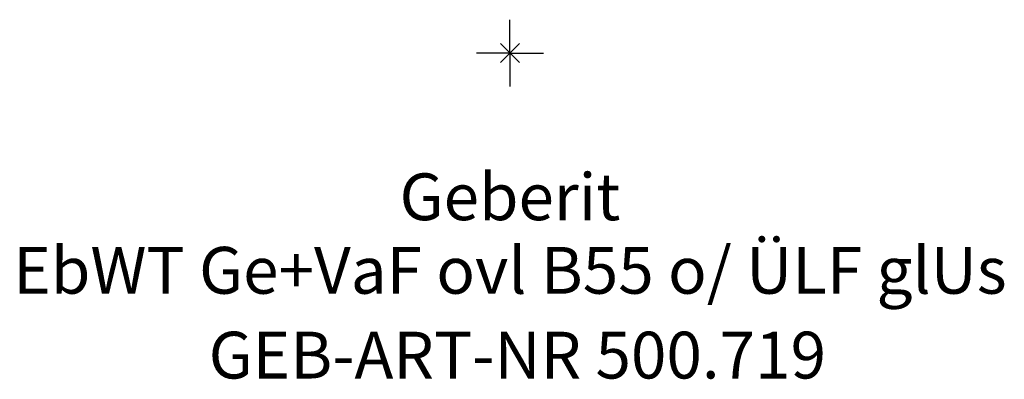
# Model space of a CAD drawing. Units: millimetres. Extents: x -275 to 275, y -24 to 850.
# Drawn here: x -37 to 37, y -24 to 2 of the extents above; entities that cross this region are included whole.
import ezdxf
from ezdxf.enums import TextEntityAlignment as Align

# ---------------------------------------------------------------- set-up
doc = ezdxf.new("R2010")
doc.units = ezdxf.units.MM
doc.layers.get('0').update_dxf_attribs({"linetype": 'CONTINUOUS'})
for name, color, linetype, lineweight in [('Arbeitspunkt(DIN)', 7, 'CONTINUOUS', 25), ('GEB-ART-NR', 1, 'CONTINUOUS', 18), ('GEB-BEZUG', 2, 'CONTINUOUS', 25), ('GEB-TEXT', 5, 'CONTINUOUS', 18)]:
    doc.layers.add(name, color=color, linetype=linetype, lineweight=lineweight)
doc.styles.get("Standard").update_dxf_attribs({"font": 'arial.ttf'})

# ---------------------------------------------------------------- blocks, each defined once
blk = doc.blocks.new('Einfügepunkt')
at = {"layer": 'GEB-BEZUG'}
for p, q in [((-0.707, -0.707), (0.707, 0.707)), ((-0.707, 0.707), (0.707, -0.707))]:
    blk.add_line(p, q, dxfattribs=at)

msp = doc.modelspace()

# ---------------------------------------------------------------- linework, layer by layer
at = {"layer": 'Arbeitspunkt(DIN)', "ltscale": 5}
for q in [(0, 2.5), (-2.5, 0), (0, -2.5), (2.5, 0)]:
    msp.add_line((0, 0), q, dxfattribs=at)

# ---------------------------------------------------------------- block references
at = {"ltscale": 5}
msp.add_blockref('Einfügepunkt', (0, 0), dxfattribs=at)

# ---------------------------------------------------------------- texts
at = {"layer": 'GEB-ART-NR'}
msp.add_text('GEB-ART-NR 500.719', height=3.5, dxfattribs=at).set_placement((0.553, -24.343), align=Align.CENTER)
at = {"layer": 'GEB-TEXT'}
for s, p in [('Geberit', (0, -12.5)), ('EbWT Ge+VaF ovl B55 o/ ÜLF glUs', (0, -18))]:
    msp.add_text(s, height=3.5, dxfattribs=at).set_placement(p, align=Align.CENTER)

doc.saveas('drawing.dxf')
